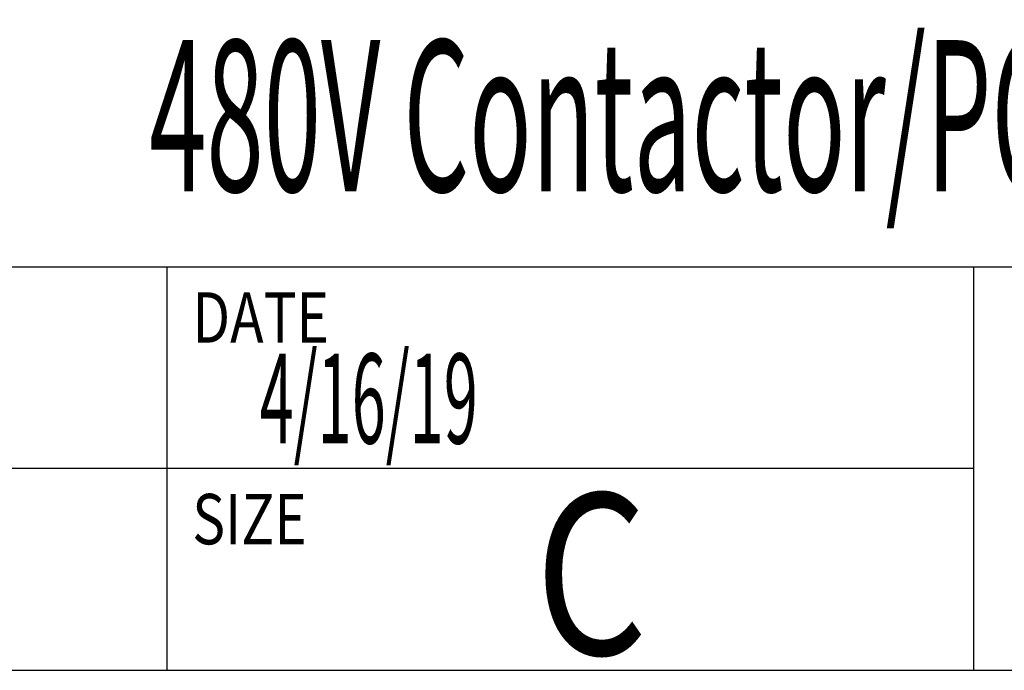
# Model space of a CAD drawing. Units: inches. Extents: x 0.2 to 21.5, y 8.3 to 24.3.
# Drawn here: x 18.9 to 20, y 8.3 to 9 of the extents above; entities that cross this region are included whole.
import ezdxf
from ezdxf.enums import TextEntityAlignment as Align

# ---------------------------------------------------------------- set-up
doc = ezdxf.new("R2010")
doc.units = ezdxf.units.IN
doc.header["$MEASUREMENT"] = 0
doc.layers.add('BORDER', color=7, linetype='Continuous', lineweight=30)
doc.layers.add('SCHEMATIC 28697-4', color=7, linetype='Continuous')

# ---------------------------------------------------------------- blocks, each defined once
blk = doc.blocks.new('MASTER-BORDER')
at = {"layer": 'SCHEMATIC 28697-4'}
blk.add_lwpolyline([(0.5176, 0.4815), (21.8431, 0.4815), (21.8431, 16.4778), (0.5176, 16.4778)], close=True, dxfattribs=at)
blk = doc.blocks.new('A$C04876F98')
for p, q in [((8.75, 0.5), (5, 0.5)), ((6, 0), (6, 0.5)), ((7, 0), (7, 0.5)), ((7, 0.25), (5, 0.25))]:
    blk.add_line(p, q)
at = {"width": 0.8}
for s, p in [('DATE', (6.0312, 0.4062)), ('SIZE', (6.0312, 0.1562))]:
    blk.add_text(s, height=0.0625, dxfattribs=at).set_placement(p)
for tag, p, height in [('TOLXX', (4.5312, 1.0937), 0.125), ('DESC1', (5.1562, 0.875), 0.1875), ('TOLXXX', (4.5312, 0.8437), 0.125), ('DESC2', (5.1562, 0.5937), 0.1875), ('TOLFRAC', (4.2812, 0.4687), 0.125), ('DWGNO', (7.4687, 0.25), 0.1875), ('DRNBY', (5.4062, 0.2812), 0.125), ('TOLANG', (4.2812, 0.0937), 0.125), ('DWG.SIZE', (6.2922, -0.029), 0.25), ('SCALE', (5.3437, 0.0312), 0.125), ('SHT', (8.0937, 0.0312), 0.125), ('OFSHT', (8.4687, 0.0312), 0.125)]:
    blk.add_attdef(tag, p, '', height=height, dxfattribs=at)
at = {"width": 1.568182}
blk.add_attdef('DATE', text='', height=0.125, dxfattribs=at).set_placement((6.25, 0.2812), (6.9687, 0.2812), align=Align.FIT)

msp = doc.modelspace()

# ---------------------------------------------------------------- block references
at = {"color": 7}
msp.add_blockref('MASTER-BORDER', (-0.3051, 7.8328), dxfattribs=at)
at = {"layer": 'BORDER', "color": 7}
ref = msp.add_blockref('A$C04876F98', (13.6849, 8.3143), dxfattribs=dict(at, xscale=0.8974964847265223, yscale=0.8974964847265223, zscale=0.8974964847265223))
ref.add_attrib('DATE', '4/16/19', dxfattribs={"layer": '0', "height": 0.1, "width": 0.5}).set_placement((19.2942, 8.5667), align=Align.CENTER)
ref.add_attrib('DESC2', '480V Contactor/PQconnnect', dxfattribs={"layer": '0', "height": 0.168281, "width": 0.5}).set_placement((19.8129, 8.8472), align=Align.CENTER)
ref.add_attrib('DWG.SIZE', 'C', (19.4794, 8.3317), dxfattribs={"layer": '0', "height": 0.1795, "width": 0.8})

doc.saveas('drawing.dxf')
